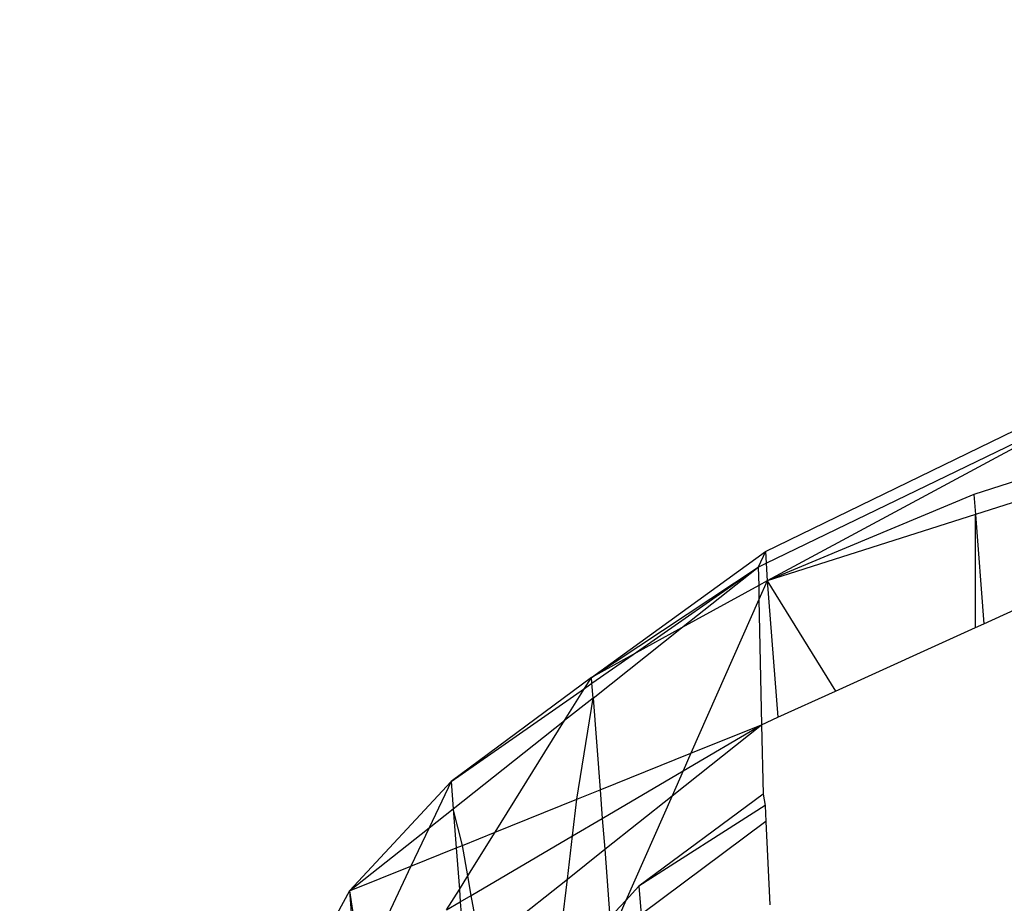
# Model space of a CAD drawing. Units: millimetres. Extents: x 29655 to 30493, y -91333 to -88108.
# Drawn here: x 30283 to 30284, y -91020 to -91019 of the extents above; entities that cross this region are included whole.
import ezdxf

# ---------------------------------------------------------------- set-up
doc = ezdxf.new("R2010")
doc.units = ezdxf.units.MM
doc.header["$LTSCALE"] = 2
doc.layers.add('Strefa Bezpieczna', color=9, linetype='Continuous')
doc.styles.get("Standard").update_dxf_attribs({"font": 'arial.ttf'})
doc.dimstyles.get("Standard").update_dxf_attribs({"dimtxt": 10, "dimasz": 8, "dimexe": 0.18, "dimexo": 0.0625, "dimgap": 10, "dimtad": 0, "dimdec": 0, "dimrnd": 0.5, "dimzin": 0, "dimdsep": 46, "dimtxsty": 'Standard', "dimcen": 0.09, "dimse1": 1, "dimse2": 1, "dimadec": 0, "dimazin": 0, "dimtfac": 1, "dimtdec": 4, "dimtofl": 0, "dimtmove": 0, "dimatfit": 3, "dimfxl": 1, "dimtolj": 1, "dimtzin": 0, "dimarcsym": 0})

# ---------------------------------------------------------------- blocks, each defined once
blk = doc.blocks.new('*D1808')
at = {"layer": 'Defpoints', "color": 0}
for p in [(30358.28395, -88224.1479), (29661.3507, -91332.8092), (30358.28395, -91332.8092)]:
    blk.add_point(p, dxfattribs=at)
at = {"layer": 'Strefa Bezpieczna', "color": 0, "lineweight": -2, "ltscale": 2}
for p, q in [((29661.3507, -88232.1479), (29661.3507, -89753.55855)), ((29661.3507, -91324.8092), (29661.3507, -89803.39855))]:
    blk.add_line(p, q, dxfattribs=at)
at = {"layer": 'Strefa Bezpieczna', "color": 0}
for points in [[(29662.68403, -88232.1479), (29660.01737, -88232.1479), (29661.3507, -88224.1479)], [(29660.01737, -91324.8092), (29662.68403, -91324.8092), (29661.3507, -91332.8092)]]:
    blk.add_solid(points, dxfattribs=at)
at = {"layer": 'Strefa Bezpieczna', "color": 0, "ltscale": 2, "insert": (29661.3507, -89778.47855), "char_height": 10, "attachment_point": 5, "rotation": 90}
blk.add_mtext('\\A1;3109', dxfattribs=at)

msp = doc.modelspace()

# ---------------------------------------------------------------- linework, layer by layer
for p, q in [((30283.94838, -91019.29811), (30284.37791, -91019.08915)), ((30283.94888, -91019.30693), (30284.19367, -91019.18841)), ((30284.19367, -91019.18841), (30283.94961, -91019.31991)), ((30284.27428, -91019.20118), (30284.10237, -91019.25603)), ((30284.26627, -91019.21887), (30284.10351, -91019.2708)), ((30284.10237, -91019.25603), (30283.94961, -91019.31991)), ((30284.10237, -91019.25603), (30284.10351, -91019.2708)), ((30284.10351, -91019.2708), (30283.94961, -91019.31991)), ((30284.1035, -91019.35442), (30284.10351, -91019.2708)), ((30284.10351, -91019.2708), (30284.10974, -91019.35159)), ((30283.81975, -91019.39124), (30283.94838, -91019.29811)), ((30283.94838, -91019.29811), (30283.94307, -91019.30975)), ((30283.94838, -91019.29811), (30283.94888, -91019.30693)), ((30284.10974, -91019.35159), (30284.23111, -91019.29648)), ((30283.81975, -91019.39124), (30283.94307, -91019.30975)), ((30283.85063, -91019.37427), (30283.94307, -91019.30975)), ((30283.88642, -91019.35462), (30283.94307, -91019.30975)), ((30283.94307, -91019.30975), (30283.94888, -91019.30693)), ((30283.94307, -91019.30975), (30283.94334, -91019.32335)), ((30283.94888, -91019.30693), (30283.94961, -91019.31991)), ((30283.94961, -91019.31991), (30283.94334, -91019.32335)), ((30283.94961, -91019.31991), (30283.94354, -91019.33362)), ((30283.94961, -91019.31991), (30283.95738, -91019.42077)), ((30283.94961, -91019.31991), (30284.00005, -91019.4014)), ((30283.94334, -91019.32335), (30283.88642, -91019.35462)), ((30283.94334, -91019.32335), (30283.94354, -91019.33362)), ((30283.94354, -91019.33362), (30283.89332, -91019.44723)), ((30283.94354, -91019.33362), (30283.9454, -91019.42621)), ((30283.82092, -91019.40649), (30283.88642, -91019.35462)), ((30283.88642, -91019.35462), (30283.85063, -91019.37427)), ((30284.00005, -91019.4014), (30284.1035, -91019.35442)), ((30284.1035, -91019.35442), (30284.10974, -91019.35159)), ((30283.85063, -91019.37427), (30283.81975, -91019.39124)), ((30283.82008, -91019.3956), (30283.85063, -91019.37427)), ((30283.81975, -91019.39124), (30283.716, -91019.46826)), ((30283.81469, -91019.39936), (30283.81975, -91019.39124)), ((30283.82008, -91019.3956), (30283.81975, -91019.39124)), ((30283.716, -91019.46826), (30283.81469, -91019.39936)), ((30283.79989, -91019.42316), (30283.81469, -91019.39936)), ((30283.81469, -91019.39936), (30283.82008, -91019.3956)), ((30283.82092, -91019.40649), (30283.82008, -91019.3956)), ((30283.95738, -91019.42077), (30284.00005, -91019.4014)), ((30283.82092, -91019.40649), (30283.79989, -91019.42316)), ((30283.809, -91019.48125), (30283.82092, -91019.40649)), ((30283.82092, -91019.40649), (30283.82615, -91019.47433)), ((30283.71755, -91019.48838), (30283.79989, -91019.42316)), ((30283.74856, -91019.50564), (30283.79989, -91019.42316)), ((30283.9454, -91019.42621), (30283.95738, -91019.42077)), ((30283.87942, -91019.47868), (30283.9454, -91019.42621)), ((30283.88756, -91019.46026), (30283.9454, -91019.42621)), ((30283.89332, -91019.44723), (30283.9454, -91019.42621)), ((30283.9454, -91019.42621), (30283.94668, -91019.47753)), ((30283.82615, -91019.47433), (30283.89332, -91019.44723)), ((30283.89332, -91019.44723), (30283.88756, -91019.46026)), ((30283.82778, -91019.49545), (30283.88756, -91019.46026)), ((30283.88756, -91019.46026), (30283.87942, -91019.47868)), ((30283.716, -91019.46826), (30283.64091, -91019.54908)), ((30283.716, -91019.46826), (30283.69981, -91019.50243)), ((30283.716, -91019.46826), (30283.71755, -91019.48838)), ((30283.74856, -91019.50564), (30283.809, -91019.48125)), ((30283.80576, -91019.50842), (30283.809, -91019.48125)), ((30283.809, -91019.48125), (30283.82615, -91019.47433)), ((30283.82615, -91019.47433), (30283.82778, -91019.49545)), ((30283.82955, -91019.51834), (30283.87942, -91019.47868)), ((30283.87942, -91019.47868), (30283.84518, -91019.55612)), ((30283.94668, -91019.47753), (30283.8549, -91019.54566)), ((30283.94668, -91019.47753), (30283.94815, -91019.48607)), ((30283.69981, -91019.50243), (30283.71755, -91019.48838)), ((30283.71755, -91019.48838), (30283.71978, -91019.51726)), ((30283.7244, -91019.51539), (30283.71755, -91019.48838)), ((30283.94815, -91019.48607), (30283.8549, -91019.54566)), ((30283.94815, -91019.48607), (30283.94868, -91019.49769)), ((30283.80576, -91019.50842), (30283.82778, -91019.49545)), ((30283.82778, -91019.49545), (30283.82955, -91019.51834)), ((30283.64091, -91019.54908), (30283.69981, -91019.50243)), ((30283.69981, -91019.50243), (30283.6864, -91019.53073)), ((30283.94868, -91019.49769), (30283.8565, -91019.56643)), ((30283.94868, -91019.49769), (30283.95151, -91019.55927)), ((30283.7244, -91019.51539), (30283.74856, -91019.50564)), ((30283.72843, -91019.53799), (30283.74856, -91019.50564)), ((30283.73101, -91019.55243), (30283.80576, -91019.50842)), ((30283.80195, -91019.54028), (30283.80576, -91019.50842)), ((30283.6864, -91019.53073), (30283.71978, -91019.51726)), ((30283.71978, -91019.51726), (30283.7244, -91019.51539)), ((30283.71978, -91019.51726), (30283.72215, -91019.54809)), ((30283.72843, -91019.53799), (30283.7244, -91019.51539)), ((30283.80195, -91019.54028), (30283.82955, -91019.51834)), ((30283.82955, -91019.51834), (30283.83344, -91019.56876)), ((30283.64091, -91019.54908), (30283.6864, -91019.53073)), ((30283.6864, -91019.53073), (30283.65488, -91019.59724)), ((30283.72215, -91019.54809), (30283.72843, -91019.53799)), ((30283.73101, -91019.55243), (30283.72843, -91019.53799)), ((30283.73792, -91019.5912), (30283.80195, -91019.54028)), ((30283.7934, -91019.61185), (30283.80195, -91019.54028)), ((30283.8549, -91019.54566), (30283.84518, -91019.55612)), ((30283.8549, -91019.54566), (30283.8565, -91019.56643)), ((30283.64091, -91019.54908), (30283.59633, -91019.63171)), ((30283.64091, -91019.54908), (30283.64879, -91019.60082)), ((30283.64091, -91019.54908), (30283.64507, -91019.60302)), ((30283.71277, -91019.56316), (30283.72215, -91019.54809)), ((30283.72215, -91019.54809), (30283.72286, -91019.55722)), ((30283.72286, -91019.55722), (30283.73101, -91019.55243)), ((30283.73792, -91019.5912), (30283.73101, -91019.55243)), ((30283.71277, -91019.56316), (30283.72286, -91019.55722)), ((30283.72286, -91019.55722), (30283.7262, -91019.60053)), ((30283.84518, -91019.55612), (30283.83344, -91019.56876)), ((30283.84518, -91019.55612), (30283.83435, -91019.58062))]:
    msp.add_line(p, q)

# ---------------------------------------------------------------- dimensions: what is measured, and where the dimension line sits
at = {"layer": 'Strefa Bezpieczna', "ltscale": 2}
dim = msp.add_linear_dim(base=(29661.3507, -91332.8092), p1=(30358.28395, -88224.1479), p2=(30358.28395, -91332.8092), angle=90, dimstyle='Standard', override={"dimlfac": 1}, dxfattribs=at)
dim.commit()
dim.dimension.update_dxf_attribs({"geometry": '*D1808', "text_midpoint": (29661.3507, -89778.47855)})

doc.saveas('drawing.dxf')
